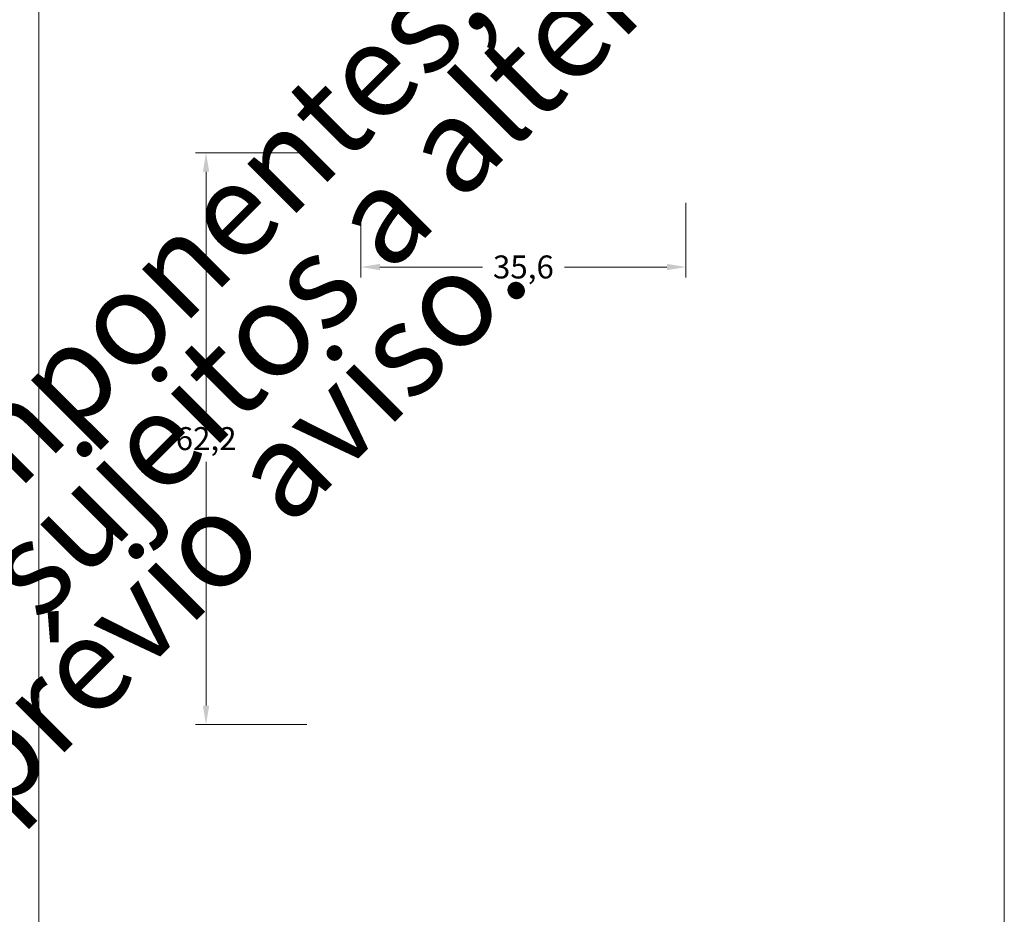
# Model space of a CAD drawing. Units: millimetres. Extents: x -378 to 2688, y -312 to 349.
# Drawn here: x 972 to 1079, y -208 to -110 of the extents above; entities that cross this region are included whole.
import ezdxf
from ezdxf.enums import TextEntityAlignment as Align

# ---------------------------------------------------------------- set-up
doc = ezdxf.new("R2010")
doc.units = ezdxf.units.MM
doc.header["$MEASUREMENT"] = 0
doc.layers.get('DEFPOINTS').update_dxf_attribs({"lineweight": 0})
doc.layers.add('A4', color=7, linetype='Continuous', lineweight=0, plot=False)
doc.layers.add('MARGEM-1', color=7, linetype='Continuous', lineweight=0, plot=False)
doc.layers.add('COTAS', color=7, linetype='Continuous', lineweight=0)
doc.layers.add('MARGEM', color=7, linetype='Continuous', lineweight=0)
doc.styles.add('4', font='txt', dxfattribs={"height": 2.5})
doc.styles.get("Standard").update_dxf_attribs({"font": 'txt.shx'})
doc.styles.add('Style-Arial', font='txt')
doc.dimstyles.new('Cota-Hydro', dxfattribs={"dimtxt": 2.3, "dimasz": 2.07, "dimexe": 1.15, "dimexo": 1.15, "dimgap": 1.15, "dimtad": 0, "dimtih": 1, "dimtoh": 1, "dimdec": 1, "dimzin": 11, "dimdsep": 46, "dimtxsty": 'Style-Arial', "dimcen": 0.09, "dimclrd": 7, "dimclre": 7, "dimadec": 1, "dimazin": 3, "dimtfac": 1, "dimtdec": 1, "dimtofl": 0, "dimtmove": 0, "dimatfit": 0, "dimfxl": 1, "dimfrac": 2, "dimtzin": 11, "dimlwd": 0, "dimlwe": 0, "dimarcsym": 0})

# ---------------------------------------------------------------- blocks, each defined once
blk = doc.blocks.new('*D187')
at = {"layer": 'COTAS', "color": 7, "linetype": 'Continuous', "lineweight": 0}
for p, q in [((1003.57, -124.79), (991.44, -124.79)), ((992.59, -153.41), (992.59, -126.86)), ((992.59, -158.41), (992.59, -184.95)), ((1003.57, -187.02), (991.44, -187.02))]:
    blk.add_line(p, q, dxfattribs=at)
blk.add_solid([(992.25, -126.86), (992.59, -124.79), (992.94, -126.86)], dxfattribs=at)
at = {"layer": 'COTAS', "color": 7, "linetype": 'Continuous', "lineweight": 0, "extrusion": (0, 0, -1)}
blk.add_solid([(-992.94, -184.95), (-992.59, -187.02), (-992.25, -184.95)], dxfattribs=at)
at = {"layer": 'DEFPOINTS'}
for p in [(1004.72, -124.79), (992.59, -155.91), (992.59, -187.02), (1004.72, -187.02)]:
    blk.add_point(p, dxfattribs=at)
at = {"layer": 'COTAS', "color": 7, "linetype": 'Continuous', "lineweight": 0}
blk.add_text('62,2', height=2.5, dxfattribs=at).set_placement((989.29, -155.9), align=Align.MIDDLE_LEFT)
blk = doc.blocks.new('*D188')
at = {"layer": 'COTAS', "color": 7, "linetype": 'Continuous', "lineweight": 0}
for p, q in [((1009.44, -130.24), (1009.44, -138.38)), ((1044.8, -130.24), (1044.8, -138.38)), ((1022.65, -137.23), (1011.51, -137.23)), ((1031.59, -137.23), (1042.73, -137.23))]:
    blk.add_line(p, q, dxfattribs=at)
at = {"layer": 'COTAS', "color": 7, "linetype": 'Continuous', "lineweight": 0, "extrusion": (0, 0, -1)}
blk.add_solid([(-1011.51, -137.57), (-1009.44, -137.23), (-1011.51, -136.88)], dxfattribs=at)
at = {"layer": 'COTAS', "color": 7, "linetype": 'Continuous', "lineweight": 0}
blk.add_solid([(1042.73, -136.88), (1044.8, -137.23), (1042.73, -137.57)], dxfattribs=at)
at = {"layer": 'DEFPOINTS'}
for p in [(1009.44, -129.09), (1044.8, -129.09), (1027.12, -137.23), (1044.8, -137.23)]:
    blk.add_point(p, dxfattribs=at)
at = {"layer": 'COTAS', "color": 7, "linetype": 'Continuous', "lineweight": 0}
blk.add_text('35,6', height=2.5, dxfattribs=at).set_placement((1023.8, -137.22), align=Align.MIDDLE_LEFT)

msp = doc.modelspace()

# ---------------------------------------------------------------- linework, layer by layer
at = {"layer": 'A4', "color": 7, "flags": 128}
msp.add_lwpolyline([(869.42, -309.96), (1079.42, -309.96), (1079.42, -12.96), (869.42, -12.96)], close=True, dxfattribs=at)
at = {"layer": 'MARGEM', "color": 253}
msp.add_line((974.42, -294.96), (974.42, -47.96), dxfattribs=at)

# ---------------------------------------------------------------- texts
at = {"layer": 'MARGEM-1', "color": 251, "insert": (977.49, -167.66), "char_height": 10.206, "width": 255.8335, "attachment_point": 5, "rotation": 45, "line_spacing_factor": 0.695238, "style": '4'}
msp.add_mtext(' Projetos, perfis, componentes, códigos e sistemas estão sujeitos a alteração sem prévio aviso.', dxfattribs=at)

# ---------------------------------------------------------------- dimensions: what is measured, and where the dimension line sits
at = {"layer": 'COTAS', "color": 7, "linetype": 'Continuous', "lineweight": 0}
for base, p1, p2, angle, text, picture, middle in [((992.59, -187.02), (1004.72, -124.79), (1004.72, -187.02), 270, '\\fArial|b0|i0|c00|p39;62,2', '*D187', (992.59, -155.91)), ((1044.8, -137.23), (1009.44, -129.09), (1044.8, -129.09), 360, '\\fArial|b0|i0|c00|p39;35,6', '*D188', (1027.12, -137.23))]:
    dim = msp.add_linear_dim(base=base, p1=p1, p2=p2, angle=angle, text=text, dimstyle='Cota-Hydro', override={"dimtxt": 2.5}, dxfattribs=at)
    dim.commit()
    dim.dimension.update_dxf_attribs({"geometry": picture, "text_midpoint": middle})

doc.saveas('drawing.dxf')
